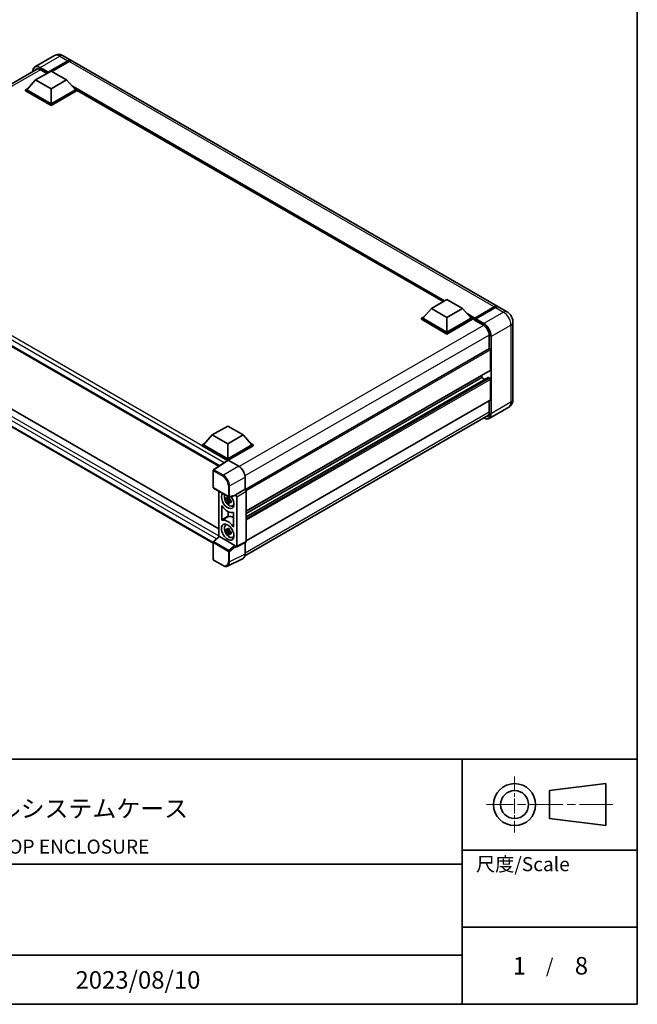
# Model space of a CAD drawing. Units: millimetres. Extents: x 5 to 10241, y 68 to 1332.
# Drawn here: x 913 to 1178, y 68 to 489 of the extents above; entities that cross this region are included whole.
import ezdxf
from ezdxf.enums import TextEntityAlignment as Align

# ---------------------------------------------------------------- set-up
doc = ezdxf.new("R2010")
doc.units = ezdxf.units.MM
doc.linetypes.add('CHAIN', pattern=[0.3543, 0.2362, -0.0295, 0.0591, -0.0295])
for name, color, linetype, lineweight in [('Border (ISO)', 7, 'Continuous', 35), ('Title (ISO)', 7, 'Continuous', 35), ('Visible (ISO)', 7, 'Continuous', 35), ('Visible Narrow (ISO)', 7, 'Continuous', 25)]:
    doc.layers.add(name, color=color, linetype=linetype, lineweight=lineweight)
doc.styles.add('Note Text (TK)', font='MS PGothic.ttf')
doc.styles.add('文字スタイル67', font='arial.ttf')

# ---------------------------------------------------------------- blocks, each defined once
blk = doc.blocks.new('図面枠 tk図枠')
at = {"layer": 'Border (ISO)'}
for p in [(405.5, 289), (14.5, 8)]:
    blk.add_line(p, (405.5, 8), dxfattribs=at)
blk = doc.blocks.new('表題欄 tk表題欄')
at = {"layer": 'Title (ISO)'}
for p, q in [((74.71, 244.05), (255.71, 244.05)), ((230.71, 244.05), (230.71, 209.05)), ((255.71, 244.05), (255.71, 209.05)), ((243.21, 239.55), (251.21, 240.55)), ((251.21, 234.55), (251.21, 240.55)), ((243.21, 239.55), (243.21, 235.55)), ((243.21, 235.55), (251.21, 234.55)), ((230.71, 231.05), (255.71, 231.05)), ((74.71, 229.05), (230.71, 229.05)), ((230.71, 220.05), (255.71, 220.05)), ((149.71, 216.05), (230.71, 216.05)), ((255.71, 209.05), (74.71, 209.05))]:
    blk.add_line(p, q, dxfattribs=at)
at = {"layer": 'Title (ISO)', "color": 4, "linetype": 'CHAIN', "lineweight": 18, "ltscale": 8.88956}
blk.add_line((238.21, 241.55), (238.21, 233.55), dxfattribs=at)
at = {"layer": 'Title (ISO)', "color": 4, "linetype": 'CHAIN', "lineweight": 18, "ltscale": 20.001633}
blk.add_line((252.21, 237.55), (234.21, 237.55), dxfattribs=at)
at = {"layer": 'Title (ISO)'}
for radius in [3, 2]:
    blk.add_circle((238.21, 237.55), radius, dxfattribs=at)
at = {"layer": 'Title (ISO)', "color": 1, "insert": (232.71, 229.05), "char_height": 2, "attachment_point": 4, "line_spacing_factor": 1.5, "style": 'Note Text (TK)'}
blk.add_mtext('\\fＭＳ Ｐゴシック|b0|i0;\\H2.0000;尺度/Scale', dxfattribs=at)
at = {"layer": 'Title (ISO)', "color": 7, "insert": (243.21, 214.55), "char_height": 2, "attachment_point": 5, "line_spacing_factor": 1.5, "style": 'Note Text (TK)'}
blk.add_mtext('\\fＭＳ Ｐゴシック|b0|i0;\\H2.0000;/', dxfattribs=at)
at = {"layer": 'Title (ISO)', "color": 7}
for tag, p, height, style in [('<品名>_001', (157.54, 235.73), 2.5, 'Note Text (TK)'), ('<Title>_001', (157.49, 230.55), 2, '文字スタイル67'), ('<ページ_No.>_001', (237.95, 213.3), 2.5, 'Note Text (TK)'), ('<総ページ数>_001', (246.8, 213.3), 2.5, 'Note Text (TK)'), ('作成日_001', (175.62, 211.28), 2.5, 'Note Text (TK)')]:
    blk.add_attdef(tag, p, '', height=height, dxfattribs=dict(at, style=style))
at = {"layer": 'Title (ISO)', "color": 7, "style": 'Note Text (TK)'}
blk.add_attdef('<尺度>', text='', height=2.5, dxfattribs=at).set_placement((243.21, 223.55), align=Align.MIDDLE_CENTER)

msp = doc.modelspace()

# ---------------------------------------------------------------- linework, layer by layer
at = {"layer": 'Visible (ISO)'}
for p, q in [((928.3545, 473.831), (920.0018, 469.0086)), ((932.1045, 473.7568), (935.5516, 471.7665)), ((816.7004, 407.9154), (921.1345, 468.2105)), ((922.2518, 467.8672), (925.1421, 466.1985)), ((925.5664, 466.5353), (934.0516, 471.4342)), ((925.6989, 466.7955), (934.0516, 471.618)), ((934.582, 471.3118), (927.1839, 467.0405)), ((1117.9852, 366.4385), (936.082, 471.4604)), ((920.2631, 463.3815), (926.8922, 467.2089)), ((925.5664, 466.5353), (925.5664, 466.5659)), ((925.6459, 466.4893), (925.5664, 466.5353)), ((926.8922, 467.2089), (933.5213, 463.3815)), ((915.9674, 459.1562), (917.0597, 459.7868)), ((920.2631, 463.3815), (916.4977, 459.1562)), ((926.8922, 459.5542), (920.2631, 463.3815)), ((933.5213, 463.3815), (926.8922, 459.5542)), ((926.8922, 459.5542), (926.8922, 453.1549)), ((933.5213, 463.3815), (937.2866, 459.1562)), ((936.7247, 459.7868), (937.817, 459.1562)), ((915.9674, 458.7275), (915.9674, 459.1562)), ((926.8922, 452.8487), (915.9674, 459.1562)), ((926.8922, 452.4201), (915.9674, 458.7275)), ((926.8922, 453.1549), (916.4977, 459.1562)), ((937.2866, 459.1562), (926.8922, 453.1549)), ((937.817, 459.1562), (926.8922, 452.8487)), ((937.817, 458.7275), (926.8922, 452.4201)), ((937.817, 458.7275), (937.817, 459.1562)), ((1094.6848, 368.4923), (937.817, 459.06)), ((926.8922, 452.4201), (926.8922, 452.8487)), ((821.7221, 400.2974), (998.7213, 298.1069)), ((824.9362, 371.5716), (998.6256, 271.292)), ((1089.6505, 365.5857), (1096.2796, 369.413)), ((1096.2796, 369.413), (1102.9087, 365.5857)), ((996.2128, 265.1092), (821.7221, 365.8514)), ((1089.6505, 365.5857), (1085.8851, 361.3603)), ((1096.2796, 361.7583), (1089.6505, 365.5857)), ((1102.9087, 365.5857), (1096.2796, 361.7583)), ((1102.9087, 365.5857), (1106.6741, 361.3603)), ((1108.0387, 361.1399), (1116.524, 366.0389)), ((1108.159, 361.4828), (1116.4852, 366.2899)), ((1117.0155, 365.9837), (1108.6628, 361.1613)), ((1121.9627, 364.1421), (1118.5155, 366.1323)), ((1085.3548, 361.3603), (1086.4471, 361.991)), ((1085.3548, 360.9316), (1085.3548, 361.3603)), ((1096.2796, 355.0529), (1085.3548, 361.3603)), ((1096.2796, 354.6242), (1085.3548, 360.9316)), ((1096.2796, 355.359), (1085.8851, 361.3603)), ((1096.2796, 361.7583), (1096.2796, 355.359)), ((1106.6741, 361.3603), (1096.2796, 355.359)), ((1107.2044, 361.3603), (1096.2796, 355.0529)), ((1107.2044, 360.9316), (1096.2796, 354.6242)), ((1106.1121, 361.991), (1107.2044, 361.3603)), ((1107.2044, 360.9316), (1107.2044, 361.3603)), ((1107.9999, 360.8048), (1107.2044, 361.2641)), ((1107.9999, 360.9316), (1107.9999, 361.2072)), ((1107.9999, 360.6255), (1107.9999, 361.0541)), ((1107.9999, 360.6255), (1111.8448, 358.4056)), ((1108.5302, 360.901), (1108.1325, 361.1307)), ((1108.5302, 360.9316), (1108.5302, 360.901)), ((1124.5233, 359.7069), (1124.5233, 326.6388)), ((1096.2796, 354.6242), (1096.2796, 355.0529)), ((1114.3639, 354.0424), (1114.3639, 348.3517)), ((1114.4415, 348.3966), (1010.0262, 288.1123)), ((1114.8942, 339.1924), (1114.8942, 347.9187)), ((1114.8165, 339.0208), (1010.4192, 278.7469)), ((1113.8801, 336.0498), (1010.4192, 276.3166)), ((1111.1819, 335.9775), (1010.4192, 277.8021)), ((1111.1819, 335.9775), (1111.1819, 336.9223)), ((1112.4683, 335.2347), (1111.1819, 335.9775)), ((1114.629, 335.6713), (1113.9926, 336.0387)), ((1114.8942, 326.4857), (1114.8942, 335.212)), ((1114.8165, 326.314), (1010.4192, 266.0402)), ((1114.3639, 326.0527), (1114.3639, 320.9743)), ((1122.7127, 323.354), (1114.36, 318.5316)), ((1009.801, 259.6166), (1114.1026, 319.8351)), ((995.8351, 311.4213), (1002.4642, 315.2487)), ((1002.4642, 315.2487), (1009.0933, 311.4213)), ((991.5394, 307.196), (992.6317, 307.8266)), ((995.8351, 311.4213), (992.0697, 307.196)), ((1002.4642, 307.594), (995.8351, 311.4213)), ((1009.0933, 311.4213), (1002.4642, 307.594)), ((1009.0933, 311.4213), (1012.8587, 307.196)), ((1012.2967, 307.8266), (1013.389, 307.196)), ((991.5394, 306.7673), (991.5394, 307.196)), ((1002.4642, 300.8885), (991.5394, 307.196)), ((1002.3667, 300.5162), (991.5394, 306.7673)), ((1002.4642, 301.1947), (992.0697, 307.196)), ((1002.4642, 307.594), (1002.4642, 301.1947)), ((1012.8587, 307.196), (1002.4642, 301.1947)), ((1013.389, 307.196), (1002.4642, 300.8885)), ((1013.389, 306.7673), (1002.7294, 300.613)), ((1013.389, 306.7673), (1013.389, 307.196)), ((1002.5354, 300.6277), (996.381, 296.5602)), ((1002.3667, 300.5162), (1002.3316, 300.5364)), ((1002.3316, 300.493), (1002.3316, 300.5364)), ((1002.4642, 300.5806), (1002.4642, 300.8885)), ((1002.7292, 300.613), (1007.2388, 298.0094)), ((996.2128, 288.953), (996.2128, 296.2473)), ((1009.8888, 293.4194), (1009.8888, 288.2124)), ((996.4003, 288.6282), (1002.8498, 284.9046)), ((998.6256, 287.3434), (998.6256, 267.8732)), ((1009.8888, 288.2124), (1005.7725, 285.8358)), ((1009.8888, 288.2124), (1009.8892, 288.2122)), ((1010.4192, 287.2942), (1010.4192, 265.8604)), ((1003.2455, 284.034), (1001.8215, 283.7348)), ((1002.5078, 282.5462), (1003.4789, 283.6298)), ((1003.1918, 284.6112), (1002.8133, 284.3927)), ((1002.8133, 283.515), (1003.4179, 283.8641)), ((1005.6601, 285.5049), (1003.1291, 284.8658)), ((1003.2455, 284.4188), (1003.2455, 284.582)), ((1003.2455, 284.034), (1003.2455, 284.1162)), ((1003.3498, 283.9738), (1003.2455, 284.034)), ((1003.4789, 283.6298), (1003.4789, 283.7502)), ((1003.4789, 283.6298), (1003.5501, 283.5887)), ((1003.9519, 283.2946), (1003.5734, 283.0761)), ((1003.8121, 283.4374), (1003.9535, 283.3558)), ((1005.7725, 285.8358), (1005.7728, 285.8356)), ((1005.7725, 285.6972), (1005.7725, 285.8358)), ((1006.3028, 284.9176), (1006.3028, 263.8046)), ((999.9515, 275.1013), (999.9515, 280.9549)), ((1002.6494, 278.6187), (1002.6494, 276.7092)), ((1004.5584, 281.064), (1005.0789, 281.2943)), ((1004.977, 278.0534), (1004.977, 272.1998)), ((1001.5632, 272.7796), (1002.0229, 273.1152)), ((1003.2455, 270.5618), (1001.8215, 270.2626)), ((1002.5078, 269.074), (1003.4789, 270.1576)), ((1003.1918, 271.139), (1002.8133, 270.9205)), ((1002.8133, 270.0428), (1003.4179, 270.3919)), ((1003.2455, 270.9466), (1003.2455, 271.1098)), ((1003.2455, 270.5618), (1003.2455, 270.644)), ((1003.3498, 270.5016), (1003.2455, 270.5618)), ((1003.4789, 270.1576), (1003.4789, 270.278)), ((1003.4789, 270.1576), (1003.5501, 270.1165)), ((1003.9519, 269.8224), (1003.5734, 269.6039)), ((1003.8121, 269.9652), (1003.9535, 269.8836)), ((996.3331, 265.751), (998.6825, 267.9258)), ((1005.5094, 264.1027), (998.8887, 267.9252)), ((1004.5584, 267.5918), (1005.0789, 267.8221)), ((996.2128, 258.1815), (996.2128, 265.4758)), ((1005.7725, 263.4988), (1005.7725, 263.6375)), ((1005.7728, 263.4986), (1005.7725, 263.4988)), ((1010.2507, 265.5101), (1006.1343, 263.4543)), ((1009.8888, 265.3294), (1009.8888, 260.3476)), ((1000.4648, 255.5101), (996.4003, 257.8567)), ((1009.0464, 258.5959), (1002.4466, 255.2998))]:
    msp.add_line(p, q, dxfattribs=at)
for centre, start, end in [((996.5878, 296.2473), 123.461292, 180), ((996.5878, 288.953), 180, 240), ((1003.0373, 285.2294), 240, 284.173003), ((996.5878, 265.4758), 132.789481, 180), ((996.5878, 258.1815), 180, 240)]:
    msp.add_arc(centre, 0.375, start, end, dxfattribs=at)
for centre, major_axis, ratio, start_param, end_param in [((922.2518, 464.9584), (-1.7813, 3.0852), 0.57735027, 5.49778714, 6.60906789), ((934.0516, 469.1685), (1.5, 2.5981), 0.57735027, 6.10547471, 7.06858347), ((934.0516, 469.1685), (1.3875, 2.4032), 0.57735027, 0.02962637, 0.78539816), ((934.582, 468.8623), (1.5, 2.5981), 0.57735027, 0, 0.78539816), ((925.6989, 466.6424), (0.0938, 0.1624), 0.57735027, 0.78539816, 2.35619449), ((1116.4852, 363.8404), (1.5, 2.5981), 0.57735027, 6.10547471, 7.06858347), ((1117.0155, 363.5342), (1.5, 2.5981), 0.57735027, 0, 0.78539816), ((1108.159, 361.2991), (0.1125, 0.1949), 0.57735027, 0.78539816, 2.35619449), ((1108.1325, 360.9776), (-0.0938, 0.1624), 0.57735027, 5.49778714, 7.06858347), ((1108.6628, 361.0082), (-0.0937, -0.1624), 0.57735027, 3.92699082, 5.49778714), ((1111.8448, 355.4968), (1.7813, -3.0852), 0.57735027, 0.78539816, 2.35619449), ((1114.629, 348.0718), (-0.1875, 0.3248), 0.57735027, 3.92699081, 6.28318531), ((1114.629, 339.3455), (0.1875, -0.3248), 0.57735027, 0, 0.78539816), ((1113.9926, 335.855), (-0.1125, 0.1949), 0.57735027, 5.49778714, 6.28318531), ((1114.629, 335.3651), (-0.1875, 0.3248), 0.57735027, 3.92699082, 5.49778714), ((1114.629, 326.6388), (0.1875, -0.3248), 0.57735027, 0, 0.78539816), ((1111.8448, 322.4287), (1.7813, -3.0852), 0.57735027, 5.95730225, 7.06858347), ((1002.3316, 299.6178), (0.5625, 0.9743), 0.57735027, 0.78539816, 1.17435512), ((1002.7295, 300.3065), (-0.1877, 0.3252), 0.5766475, 5.49839614, 6.31804945), ((1007.2356, 294.9476), (-1.875, 3.2476), 0.5780539, 3.9275998, 5.49717816), ((1009.8885, 287.5999), (-0.375, 0.6495), 0.5780539, 3.9275998, 5.49717816), ((1002.4642, 283.3134), (1.875, -3.2476), 0.57735027, 3.29297256, 8.06771221), ((1003.1536, 283.7115), (-1.5005, 2.5989), 0.57735027, 0.35706869, 3.53279276), ((1002.8309, 283.5251), (-0.5871, 1.0168), 0.57735027, 5.97330265, 6.59306797), ((1002.8309, 283.5251), (-0.5871, 1.0168), 0.57735027, 1.26091366, 1.88067899), ((1002.8309, 283.5251), (0.5871, -1.0168), 0.57735027, 1.26091366, 1.88067899), ((1002.8309, 283.5251), (0.5871, -1.0168), 0.57735027, 5.97330265, 6.59306797), ((1005.5071, 285.8531), (-0.1826, 0.3366), 0.5718249, 2.9967698, 3.95327169), ((1005.7721, 285.2233), (0.375, -0.6495), 0.5780539, 0.78600715, 2.3555855), ((1002.4642, 283.3134), (2.8125, -4.8714), 0.57735027, 4.86750938, 6.1280649), ((1004.0552, 284.232), (1.875, -3.2476), 0.57735027, 5.62163033, 5.84503628), ((1002.4642, 269.8412), (-2.8125, 4.8714), 0.57735027, 4.86750938, 6.1280649), ((1005.1159, 271.3722), (-2.8452, 4.9281), 0.57735027, 5.53231308, 6.10618845), ((1003.1536, 270.2393), (-1.5005, 2.5989), 0.57735027, 5.8919852, 9.81597807), ((1004.0552, 270.7598), (1.875, -3.2476), 0.57735027, 3.57974168, 3.80314763), ((1002.8309, 270.0529), (-0.5871, 1.0168), 0.57735027, 5.97330265, 6.59306797), ((1002.8309, 270.0529), (-0.5871, 1.0168), 0.57735027, 1.26091366, 1.88067899), ((1002.8309, 270.0529), (0.5871, -1.0168), 0.57735027, 1.26091366, 1.88067899), ((998.891, 267.6078), (0.1826, -0.3366), 0.5718249, 2.39113692, 3.28641551), ((1002.8309, 270.0529), (0.5871, -1.0168), 0.57735027, 5.97330265, 6.59306797), ((1004.0552, 270.7598), (1.875, -3.2476), 0.57735027, 5.62163033, 5.84503628), ((1009.8885, 266.1676), (0.3755, -0.6503), 0.5766475, 6.24832119, 7.06797449), ((1005.5071, 263.7879), (0.1807, -0.3339), 0.58179756, 0.82141755, 2.38355232), ((1005.7721, 264.1117), (0.3755, -0.6503), 0.5766475, 5.49839614, 7.06797449), ((1007.2356, 261.8832), (1.8773, -3.2516), 0.5766475, 6.24832119, 7.06797449)]:
    msp.add_ellipse(centre, major_axis=major_axis, ratio=ratio, start_param=start_param, end_param=end_param, dxfattribs=at)
msp.add_ellipse((1002.4642, 269.8412), major_axis=(-1.875, 3.2476), ratio=0.57735027, dxfattribs=at)
for points, knots in [([(932.1045, 473.7568), (931.9311, 473.8568), (931.7439, 473.9494), (931.3349, 474.1108), (931.1128, 474.1796), (930.6295, 474.2773), (930.3679, 474.3061), (929.8121, 474.3), (929.5177, 474.2645), (928.926, 474.1097), (928.6294, 473.9898), (928.3545, 473.831)], [3.141592654, 3.141592654, 3.141592654, 3.141592654, 3.298672286, 3.298672286, 3.455751919, 3.455751919, 3.612831552, 3.612831552, 3.769911184, 3.769911184, 3.926990817, 3.926990817, 3.926990817, 3.926990817]), ([(919.0165, 466.9876), (919.0207, 467.1395), (919.0333, 467.2869), (919.0809, 467.6065), (919.1207, 467.7754), (919.2271, 468.092), (919.2937, 468.2396), (919.4532, 468.509), (919.5462, 468.6308), (919.7566, 468.8438), (919.8742, 468.9349), (920.0018, 469.0086)], [1.60238622, 1.60238622, 1.60238622, 1.60238622, 1.727875959, 1.727875959, 1.884955592, 1.884955592, 2.042035225, 2.042035225, 2.199114858, 2.199114858, 2.35619449, 2.35619449, 2.35619449, 2.35619449]), ([(1116.524, 366.0389), (1116.6272, 366.0985), (1116.7312, 366.1492), (1116.9392, 366.2312), (1117.0431, 366.2625), (1117.2489, 366.3042), (1117.3508, 366.3144), (1117.5501, 366.3122), (1117.6475, 366.2997), (1117.7568, 366.2711), (1117.7728, 366.2665), (1117.7887, 366.2616)], [1.570796327, 1.570796327, 1.570796327, 1.570796327, 1.727875959, 1.727875959, 1.884955592, 1.884955592, 2.042035225, 2.042035225, 2.199114858, 2.199114858, 2.226350272, 2.226350272, 2.226350272, 2.226350272]), ([(1124.5233, 359.7069), (1124.5233, 360.1072), (1124.471, 360.475), (1124.3034, 361.1673), (1124.1872, 361.492), (1123.9021, 362.1098), (1123.733, 362.4026), (1123.3406, 362.9584), (1123.1175, 363.2214), (1122.6017, 363.7127), (1122.3094, 363.9419), (1121.9627, 364.1421)], [4.71238898, 4.71238898, 4.71238898, 4.71238898, 5.02654825, 5.02654825, 5.34070751, 5.34070751, 5.65486678, 5.65486678, 5.96902604, 5.96902604, 6.28318531, 6.28318531, 6.28318531, 6.28318531]), ([(1122.7127, 323.354), (1122.9875, 323.5127), (1123.2397, 323.7096), (1123.6696, 324.1447), (1123.8475, 324.3819), (1124.1307, 324.8602), (1124.2367, 325.1012), (1124.3937, 325.5686), (1124.4451, 325.7953), (1124.5099, 326.2302), (1124.5233, 326.4386), (1124.5233, 326.6388)], [3.926990817, 3.926990817, 3.926990817, 3.926990817, 4.08407045, 4.08407045, 4.241150082, 4.241150082, 4.398229715, 4.398229715, 4.555309348, 4.555309348, 4.71238898, 4.71238898, 4.71238898, 4.71238898]), ([(1114.36, 318.5316), (1114.2323, 318.4579), (1114.0947, 318.4017), (1113.8049, 318.3259), (1113.653, 318.3063), (1113.3399, 318.3029), (1113.1788, 318.319), (1112.8515, 318.3852), (1112.6852, 318.4352), (1112.3847, 318.5537), (1112.2507, 318.6165), (1112.1171, 318.6888)], [2.35619449, 2.35619449, 2.35619449, 2.35619449, 2.513274123, 2.513274123, 2.670353756, 2.670353756, 2.827433388, 2.827433388, 2.984513021, 2.984513021, 3.110002937, 3.110002937, 3.110002937, 3.110002937]), ([(1001.8215, 283.7348), (1001.8093, 283.8834), (1001.8036, 284.0313), (1001.8036, 284.3085), (1001.8093, 284.4588), (1001.8215, 284.6125)], [4.331071921, 4.331071921, 4.331071921, 4.331071921, 4.398975087, 4.398975087, 4.466878254, 4.466878254, 4.466878254, 4.466878254]), ([(1001.8215, 284.6125), (1001.888, 284.5556), (1001.9556, 284.4995), (1002.047, 284.4262), (1002.0698, 284.4081), (1002.0928, 284.3901)], [4.4863158772, 4.4863158772, 4.4863158772, 4.4863158772, 4.5307133937, 4.5307133937, 4.5453911286, 4.5453911286, 4.5453911286, 4.5453911286]), ([(1002.0928, 283.5124), (1002.0698, 283.5304), (1002.047, 283.5485), (1001.9556, 283.6218), (1001.888, 283.6779), (1001.8215, 283.7348)], [4.8174915459, 4.8174915459, 4.8174915459, 4.8174915459, 4.8321692807, 4.8321692807, 4.8765667973, 4.8765667973, 4.8765667973, 4.8765667973]), ([(1002.4508, 284.5968), (1002.4549, 284.6304), (1002.4592, 284.6642), (1002.4769, 284.8005), (1002.4917, 284.9041), (1002.5078, 285.0087)], [4.8174915459, 4.8174915459, 4.8174915459, 4.8174915459, 4.8321692807, 4.8321692807, 4.8765667973, 4.8765667973, 4.8765667973, 4.8765667973]), ([(1002.5078, 282.5462), (1002.4917, 282.6322), (1002.4769, 282.7188), (1002.4592, 282.8346), (1002.4549, 282.8634), (1002.4508, 282.8923)], [4.4863158772, 4.4863158772, 4.4863158772, 4.4863158772, 4.5307133937, 4.5307133937, 4.5453911286, 4.5453911286, 4.5453911286, 4.5453911286]), ([(1002.5078, 285.0087), (1002.6303, 284.9328), (1002.7556, 284.8581), (1002.9957, 284.7195), (1003.1287, 284.6451), (1003.2679, 284.5699)], [4.331071921, 4.331071921, 4.331071921, 4.331071921, 4.398975087, 4.398975087, 4.466878254, 4.466878254, 4.466878254, 4.466878254]), ([(1003.2679, 282.1073), (1003.1287, 282.1736), (1002.9957, 282.2438), (1002.7556, 282.3824), (1002.6303, 282.4613), (1002.5078, 282.5462)], [4.331071921, 4.331071921, 4.331071921, 4.331071921, 4.398975087, 4.398975087, 4.466878254, 4.466878254, 4.466878254, 4.466878254]), ([(1003.2679, 284.5699), (1003.2518, 284.4653), (1003.2371, 284.3617), (1003.2193, 284.2253), (1003.215, 284.1916), (1003.2109, 284.158)], [4.4863158772, 4.4863158772, 4.4863158772, 4.4863158772, 4.5307133937, 4.5307133937, 4.5453911286, 4.5453911286, 4.5453911286, 4.5453911286]), ([(1003.2109, 282.4534), (1003.215, 282.4245), (1003.2193, 282.3957), (1003.2371, 282.2799), (1003.2518, 282.1933), (1003.2679, 282.1073)], [4.8174915459, 4.8174915459, 4.8174915459, 4.8174915459, 4.8321692807, 4.8321692807, 4.8765667973, 4.8765667973, 4.8765667973, 4.8765667973]), ([(1003.569, 283.5378), (1003.6001, 283.5246), (1003.6315, 283.5114), (1003.7584, 283.4586), (1003.8556, 283.4196), (1003.9542, 283.3812)], [4.8174915459, 4.8174915459, 4.8174915459, 4.8174915459, 4.8321692807, 4.8321692807, 4.8765667973, 4.8765667973, 4.8765667973, 4.8765667973]), ([(1003.9542, 282.5035), (1003.8556, 282.5419), (1003.7584, 282.5809), (1003.6315, 282.6337), (1003.6001, 282.6469), (1003.569, 282.6601)], [4.4863158772, 4.4863158772, 4.4863158772, 4.4863158772, 4.5307133937, 4.5307133937, 4.5453911286, 4.5453911286, 4.5453911286, 4.5453911286]), ([(1003.9542, 283.3812), (1003.9497, 283.2231), (1003.9477, 283.0707), (1003.9477, 282.7934), (1003.9497, 282.6476), (1003.9542, 282.5035)], [4.331071921, 4.331071921, 4.331071921, 4.331071921, 4.398975087, 4.398975087, 4.466878254, 4.466878254, 4.466878254, 4.466878254]), ([(1000.12, 280.9565), (1000.1088, 280.9724), (1000.0962, 280.9865), (1000.0694, 281.0096), (1000.0554, 281.0184), (1000.0281, 281.0294), (1000.015, 281.0316), (999.9913, 281.0289), (999.9809, 281.0241), (999.9658, 281.0096), (999.9605, 281.0009), (999.9533, 280.9801), (999.9515, 280.9681), (999.9515, 280.9549)], [0, 0, 0, 0, 0.0078199922, 0.0078199922, 0.0156337436, 0.0156337436, 0.0234424956, 0.0234424956, 0.031250375, 0.031250375, 0.0376977954, 0.0376977954, 0.0441465642, 0.0441465642, 0.0441465642, 0.0441465642]), ([(1004.977, 278.0534), (1004.977, 278.0694), (1004.9743, 278.0867), (1004.9638, 278.1223), (1004.9561, 278.1402), (1004.9367, 278.1741), (1004.9252, 278.1898), (1004.8998, 278.2169), (1004.8861, 278.2281), (1004.8609, 278.243), (1004.8496, 278.2476), (1004.8279, 278.2522), (1004.8176, 278.2521), (1004.8084, 278.2497)], [0, 0, 0, 0, 0.0078199624, 0.0078199624, 0.0156336702, 0.0156336702, 0.023442371, 0.023442371, 0.0312501992, 0.0312501992, 0.0376977324, 0.0376977324, 0.0441465637, 0.0441465637, 0.0441465637, 0.0441465637]), ([(999.9515, 275.1013), (999.9515, 275.0853), (999.9542, 275.0679), (999.9647, 275.0323), (999.9723, 275.0145), (999.9917, 274.9806), (1000.0033, 274.9649), (1000.0287, 274.9377), (1000.0423, 274.9265), (1000.0675, 274.9116), (1000.0789, 274.907), (1000.1006, 274.9025), (1000.1108, 274.9026), (1000.12, 274.905)], [0, 0, 0, 0, 0.0078199624, 0.0078199624, 0.0156336701, 0.0156336701, 0.023442371, 0.023442371, 0.0312501991, 0.0312501991, 0.0376977323, 0.0376977323, 0.0441465637, 0.0441465637, 0.0441465637, 0.0441465637]), ([(1002.6494, 276.7092), (1002.6494, 276.6932), (1002.6521, 276.6759), (1002.6626, 276.6403), (1002.6703, 276.6224), (1002.6897, 276.5885), (1002.7012, 276.5728), (1002.7266, 276.5457), (1002.7402, 276.5345), (1002.7651, 276.5198), (1002.776, 276.5153), (1002.7971, 276.5106), (1002.807, 276.5104), (1002.8161, 276.5125)], [0, 0, 0, 0, 0.0078195138, 0.0078195138, 0.0156330182, 0.0156330182, 0.0234418051, 0.0234418051, 0.0312498868, 0.0312498868, 0.0374773106, 0.0374773106, 0.0437059044, 0.0437059044, 0.0437059044, 0.0437059044]), ([(1001.8215, 270.2626), (1001.8093, 270.4112), (1001.8036, 270.5591), (1001.8036, 270.8363), (1001.8093, 270.9866), (1001.8215, 271.1403)], [4.331071921, 4.331071921, 4.331071921, 4.331071921, 4.398975087, 4.398975087, 4.466878254, 4.466878254, 4.466878254, 4.466878254]), ([(1001.8215, 271.1403), (1001.888, 271.0834), (1001.9556, 271.0273), (1002.047, 270.954), (1002.0698, 270.9359), (1002.0928, 270.9179)], [4.4863158772, 4.4863158772, 4.4863158772, 4.4863158772, 4.5307133937, 4.5307133937, 4.5453911286, 4.5453911286, 4.5453911286, 4.5453911286]), ([(1002.0928, 270.0402), (1002.0698, 270.0582), (1002.047, 270.0763), (1001.9556, 270.1496), (1001.888, 270.2057), (1001.8215, 270.2626)], [4.8174915459, 4.8174915459, 4.8174915459, 4.8174915459, 4.8321692807, 4.8321692807, 4.8765667973, 4.8765667973, 4.8765667973, 4.8765667973]), ([(1002.4508, 271.1247), (1002.4549, 271.1583), (1002.4592, 271.192), (1002.4769, 271.3283), (1002.4917, 271.432), (1002.5078, 271.5365)], [4.8174915459, 4.8174915459, 4.8174915459, 4.8174915459, 4.8321692807, 4.8321692807, 4.8765667973, 4.8765667973, 4.8765667973, 4.8765667973]), ([(1002.5078, 271.5365), (1002.6303, 271.4606), (1002.7556, 271.3859), (1002.9957, 271.2473), (1003.1287, 271.1729), (1003.2679, 271.0977)], [4.331071921, 4.331071921, 4.331071921, 4.331071921, 4.398975087, 4.398975087, 4.466878254, 4.466878254, 4.466878254, 4.466878254]), ([(1003.2679, 271.0977), (1003.2518, 270.9931), (1003.2371, 270.8895), (1003.2193, 270.7531), (1003.215, 270.7194), (1003.2109, 270.6858)], [4.4863158772, 4.4863158772, 4.4863158772, 4.4863158772, 4.5307133937, 4.5307133937, 4.5453911286, 4.5453911286, 4.5453911286, 4.5453911286]), ([(1003.569, 270.0656), (1003.6001, 270.0524), (1003.6315, 270.0392), (1003.7584, 269.9865), (1003.8556, 269.9474), (1003.9542, 269.9091)], [4.8174915459, 4.8174915459, 4.8174915459, 4.8174915459, 4.8321692807, 4.8321692807, 4.8765667973, 4.8765667973, 4.8765667973, 4.8765667973]), ([(1003.9542, 269.9091), (1003.9497, 269.7509), (1003.9477, 269.5985), (1003.9477, 269.3213), (1003.9497, 269.1754), (1003.9542, 269.0313)], [4.331071921, 4.331071921, 4.331071921, 4.331071921, 4.398975087, 4.398975087, 4.466878254, 4.466878254, 4.466878254, 4.466878254]), ([(1004.8084, 272.1982), (1004.8196, 272.1823), (1004.8322, 272.1682), (1004.8591, 272.1451), (1004.873, 272.1363), (1004.9003, 272.1253), (1004.9134, 272.1231), (1004.9371, 272.1258), (1004.9475, 272.1306), (1004.9626, 272.1451), (1004.9679, 272.1538), (1004.9751, 272.1746), (1004.977, 272.1866), (1004.977, 272.1998)], [0, 0, 0, 0, 0.0078199922, 0.0078199922, 0.0156337436, 0.0156337436, 0.0234424956, 0.0234424956, 0.031250375, 0.031250375, 0.0376977954, 0.0376977954, 0.0441465642, 0.0441465642, 0.0441465642, 0.0441465642]), ([(1002.5078, 269.074), (1002.4917, 269.16), (1002.4769, 269.2466), (1002.4592, 269.3624), (1002.4549, 269.3912), (1002.4508, 269.4201)], [4.4863158772, 4.4863158772, 4.4863158772, 4.4863158772, 4.5307133937, 4.5307133937, 4.5453911286, 4.5453911286, 4.5453911286, 4.5453911286]), ([(1003.2679, 268.6351), (1003.1287, 268.7014), (1002.9957, 268.7716), (1002.7556, 268.9102), (1002.6303, 268.9891), (1002.5078, 269.074)], [4.331071921, 4.331071921, 4.331071921, 4.331071921, 4.398975087, 4.398975087, 4.466878254, 4.466878254, 4.466878254, 4.466878254]), ([(1003.2109, 268.9812), (1003.215, 268.9523), (1003.2193, 268.9235), (1003.2371, 268.8077), (1003.2518, 268.7211), (1003.2679, 268.6351)], [4.8174915459, 4.8174915459, 4.8174915459, 4.8174915459, 4.8321692807, 4.8321692807, 4.8765667973, 4.8765667973, 4.8765667973, 4.8765667973]), ([(1003.9542, 269.0313), (1003.8556, 269.0697), (1003.7584, 269.1087), (1003.6315, 269.1615), (1003.6001, 269.1747), (1003.569, 269.1879)], [4.4863158772, 4.4863158772, 4.4863158772, 4.4863158772, 4.5307133937, 4.5307133937, 4.5453911286, 4.5453911286, 4.5453911286, 4.5453911286]), ([(1002.4466, 255.2998), (1002.3304, 255.2417), (1002.2064, 255.1988), (1001.9499, 255.1442), (1001.8175, 255.1323), (1001.5492, 255.1375), (1001.4133, 255.1545), (1001.141, 255.2144), (1001.0046, 255.2573), (1000.7332, 255.3666), (1000.5982, 255.433), (1000.4648, 255.5101)], [0.034864128, 0.034864128, 0.034864128, 0.034864128, 0.184849138, 0.184849138, 0.334834147, 0.334834147, 0.484819157, 0.484819157, 0.634804166, 0.634804166, 0.784789176, 0.784789176, 0.784789176, 0.784789176])]:
    msp.add_open_spline(points, degree=3, knots=knots, dxfattribs=at)
for points, weights in [([(1002.8133, 284.3927), (1002.5494, 284.4028), (1002.0928, 284.3901)], [1.35956394726, 1.22656475141, 1.03074466748]), ([(1002.0928, 283.5124), (1002.5494, 283.5251), (1002.8133, 283.515)], [1.03074466748, 1.22656475141, 1.35956394726]), ([(1002.4508, 284.5968), (1002.6901, 284.484), (1002.8133, 284.3927)], [1.03074466748, 1.22656475141, 1.35956394726]), ([(1002.8133, 283.515), (1002.6901, 283.2814), (1002.4508, 282.8923)], [1.35956394726, 1.22656475141, 1.03074466748]), ([(1003.2109, 282.4534), (1003.4502, 282.8425), (1003.5734, 283.0761)], [1.03074466748, 1.22656475141, 1.35956394726]), ([(1003.5734, 283.0761), (1003.5909, 282.9237), (1003.569, 282.6601)], [1.35956394726, 1.22656475141, 1.03074466748]), ([(1002.8133, 270.9205), (1002.5494, 270.9306), (1002.0928, 270.9179)], [1.35956394726, 1.22656475141, 1.03074466748]), ([(1002.0928, 270.0402), (1002.5494, 270.0529), (1002.8133, 270.0428)], [1.03074466748, 1.22656475141, 1.35956394726]), ([(1002.4508, 271.1247), (1002.6901, 271.0118), (1002.8133, 270.9205)], [1.03074466748, 1.22656475141, 1.35956394726]), ([(1002.8133, 270.0428), (1002.6901, 269.8092), (1002.4508, 269.4201)], [1.35956394726, 1.22656475141, 1.03074466748]), ([(1003.2109, 268.9812), (1003.4502, 269.3703), (1003.5734, 269.6039)], [1.03074466748, 1.22656475141, 1.35956394726]), ([(1003.5734, 269.6039), (1003.5909, 269.4515), (1003.569, 269.1879)], [1.35956394726, 1.22656475141, 1.03074466748])]:
    msp.add_rational_spline(points, weights, degree=2, dxfattribs=at)
at = {"layer": 'Visible Narrow (ISO)'}
for p, q in [((922.2518, 468.7857), (930.6045, 473.6082)), ((930.6045, 473.6082), (934.0516, 471.618)), ((922.1192, 468.5561), (925.5664, 466.5659)), ((925.6989, 466.7955), (922.2518, 468.7857)), ((934.4229, 471.2199), (934.0516, 471.4342)), ((1116.4852, 366.2899), (934.582, 471.3118)), ((922.3844, 467.7906), (817.7768, 407.3954)), ((1095.3515, 368.8772), (935.4883, 461.1743)), ((1095.0333, 368.6935), (936.1627, 460.4175)), ((1094.7947, 368.5557), (936.6685, 459.8499)), ((1000.8831, 299.5356), (821.4891, 403.1088)), ((821.4891, 400.8124), (999.0285, 298.3099)), ((1002.3316, 300.5364), (822.2846, 404.4866)), ((997.6408, 266.9616), (821.4891, 368.6628)), ((822.2846, 370.0407), (998.6256, 268.2301)), ((821.4891, 366.3664), (996.2131, 265.4895)), ((1108.159, 361.4828), (1104.8757, 363.3784)), ((1107.9999, 361.2072), (1105.5501, 362.6216)), ((1108.1325, 361.1307), (1116.6178, 366.0296)), ((1120.4627, 363.9935), (1112.11, 359.1711)), ((1116.6178, 366.0296), (1116.8564, 365.8919)), ((1117.0155, 365.9837), (1120.4627, 363.9935)), ((1111.9741, 358.3271), (1007.3667, 297.932)), ((1107.9999, 360.9316), (1106.0559, 362.054)), ((1108.5302, 360.9316), (1111.9774, 358.9414)), ((1112.11, 359.1711), (1108.6628, 361.1613)), ((1115.2919, 353.6597), (1123.6446, 358.4821)), ((1123.6446, 358.4821), (1123.6446, 325.414)), ((1114.3605, 354.1936), (1009.8629, 293.8619)), ((1115.0268, 353.6597), (1115.0268, 320.5916)), ((1115.2919, 320.5916), (1115.2919, 353.6597)), ((1114.8942, 347.9187), (1010.3723, 287.573)), ((1114.8942, 339.1924), (1010.4192, 278.8737)), ((1113.9926, 336.0387), (1010.4192, 276.2405)), ((1114.629, 335.6713), (1010.4192, 275.5057)), ((1114.8942, 335.212), (1010.4192, 274.8933)), ((1114.8942, 326.4857), (1010.4192, 266.167)), ((1123.6446, 325.414), (1115.2919, 320.5916)), ((1114.3639, 321.1274), (1009.8888, 260.8087)), ((996.5786, 296.548), (1002.7292, 300.613)), ((996.3226, 296.0942), (1000.3871, 293.7476)), ((996.3226, 288.7999), (996.3226, 296.0942)), ((1000.643, 294.2014), (996.5786, 296.548)), ((1007.2388, 298.0094), (1000.643, 294.2014)), ((1003.2931, 289.6114), (1009.8888, 293.4194)), ((1002.7721, 285.0763), (996.3226, 288.7999)), ((1002.7721, 289.6166), (1002.7721, 285.0763)), ((1003.2931, 285.071), (1003.2931, 289.6114)), ((1009.8892, 288.2122), (1005.7728, 285.8356)), ((1006.3028, 284.9176), (1010.4192, 287.2942)), ((1005.7725, 285.6972), (1003.2931, 285.071)), ((996.522, 265.7344), (998.8887, 267.9252)), ((1002.9715, 262.0108), (996.522, 265.7344)), ((1010.4192, 265.8604), (1006.3028, 263.8046)), ((996.3226, 258.0284), (996.3226, 265.3227)), ((996.3226, 265.3227), (1002.7721, 261.5991)), ((1002.7721, 261.5991), (1002.7721, 257.0588)), ((1005.5094, 264.1027), (1002.9715, 262.0108)), ((1003.2931, 261.5938), (1005.7725, 263.6375)), ((1003.2931, 257.0535), (1003.2931, 261.5938)), ((1000.3871, 255.6818), (996.3226, 258.0284)), ((1009.8888, 260.3476), (1003.2931, 257.0535))]:
    msp.add_line(p, q, dxfattribs=at)
for centre, major_axis, ratio, start_param, end_param in [((930.6045, 469.9339), (-2.25, 3.8971), 0.57735027, 5.49778714, 6.28318531), ((930.6045, 471.1587), (1.5, 2.5981), 0.57735027, 0, 0.78539816), ((922.1192, 465.035), (-2.1563, 3.7347), 0.57735027, 5.49778714, 7.00309538), ((922.2518, 465.1115), (-2.25, 3.8971), 0.57735027, 5.49778714, 6.28318531), ((922.2518, 468.6326), (0.0938, 0.1624), 0.57735027, 0.78539816, 2.35619449), ((1116.6178, 365.8765), (-0.0938, 0.1624), 0.57735027, 5.49778714, 6.28318531), ((1116.6178, 363.7639), (1.3875, 2.4032), 0.57735027, 0.15155638, 0.78539816), ((1120.4627, 361.544), (1.5, 2.5981), 0.57735027, 0, 0.78539816), ((1120.4627, 360.3193), (2.25, -3.8971), 0.57735027, 0.78539816, 2.35619449), ((1112.11, 359.018), (0.0938, 0.1624), 0.57735027, 0.78539816, 2.35619449), ((1111.9774, 355.4203), (2.1563, -3.7347), 0.57735027, 0.78539816, 2.35619449), ((1112.11, 355.4968), (-2.25, 3.8971), 0.57735027, 3.92699082, 5.49778714), ((1121.5233, 359.7069), (3, 0), 0.57735027, 5.49778714, 6.28318531), ((1115.1594, 353.7363), (0.1875, 0), 0.57735027, 3.92699082, 5.49778714), ((1120.4627, 327.2512), (2.25, -3.8971), 0.57735027, 0, 0.78539816), ((1121.5233, 326.6388), (3, 0), 0.57735027, 5.49778714, 6.28318531), ((1111.9774, 322.3522), (2.1563, -3.7347), 0.57735027, 5.56327504, 7.06858347), ((1112.11, 322.4287), (2.25, -3.8971), 0.57735027, 0, 0.78539816), ((1115.1594, 320.6682), (0.1875, 0), 0.57735027, 3.92699082, 5.49778714), ((996.5878, 296.2473), (-0.375, 0), 0.57735027, 0, 0.78539816), ((996.5878, 296.2473), (-0.1875, -0.3248), 0.57735027, 3.9618974, 5.49778714), ((996.5878, 296.2473), (-0.2068, 0.3128), 0.5766475, 5.463532, 6.28318531), ((1000.6523, 293.9007), (0.1875, 0.3248), 0.57735027, 0.82030475, 2.35619449), ((1000.3842, 290.9919), (1.6875, -2.9228), 0.5780539, 0.78600715, 2.3555855), ((1000.6494, 291.145), (-1.875, 3.2476), 0.57388586, 3.9275998, 5.49717816), ((996.5878, 288.953), (-0.375, 0), 0.57735027, 0, 0.78539816), ((996.5878, 288.953), (-0.1875, -0.3248), 0.57735027, 5.49778714, 6.28318531), ((1003.0373, 289.7697), (0.375, 0), 0.57735027, 3.92699082, 5.46288056), ((1003.0373, 285.2294), (0.375, 0), 0.57735027, 3.92699082, 5.46288056), ((1003.0373, 285.2294), (-0.1875, -0.3248), 0.57735027, 5.49778714, 6.28318531), ((1003.0373, 285.2294), (0.0918, -0.3636), 0.68265399, 0, 0.95650189), ((996.5878, 265.4758), (-0.1875, -0.3248), 0.57735027, 4.17779463, 5.49778714), ((996.5878, 265.4758), (-0.2547, 0.2752), 0.43528024, 5.38790672, 6.28318531), ((996.5878, 265.4758), (-0.375, 0), 0.57735027, 0, 0.78539816), ((1003.0373, 261.7522), (0.1875, 0.3248), 0.57735027, 1.03620198, 2.35619449), ((1003.0373, 261.7522), (-0.375, 0), 0.57735027, 0.78539816, 2.32128791), ((1003.0373, 261.7522), (-0.2385, 0.2894), 0.39624112, 3.84968252, 5.41181729), ((996.5878, 258.1815), (-0.375, 0), 0.57735027, 0, 0.78539816), ((996.5878, 258.1815), (-0.1875, -0.3248), 0.57735027, 5.49778714, 6.28318531), ((1000.3842, 258.4408), (1.6896, -2.9264), 0.5766475, 5.49839614, 7.06797449), ((1000.6523, 255.8348), (-0.1875, -0.3248), 0.57735027, 5.49778714, 6.28318531), ((1000.6494, 258.5939), (1.8572, -3.2621), 0.57677384, 6.25179868, 7.07145199), ((1003.0373, 257.2118), (0.375, 0), 0.57735027, 3.92699082, 5.46288056)]:
    msp.add_ellipse(centre, major_axis=major_axis, ratio=ratio, start_param=start_param, end_param=end_param, dxfattribs=at)
for points in [[(999.9515, 280.9549), (999.9887, 280.9742), (1000.0259, 280.9935), (1000.0631, 281.0128)], [(1004.977, 272.3055), (1004.9208, 272.2697), (1004.8646, 272.2339), (1004.8084, 272.1982)]]:
    msp.add_open_spline(points, degree=3, dxfattribs=at)
for points, knots in [([(1002.6494, 276.7092), (1002.4409, 276.585), (1002.2323, 276.4608), (1001.7786, 276.1905), (1001.5334, 276.0444), (1001.2882, 275.8983), (1001.047, 275.7546), (1000.8059, 275.6108), (1000.3604, 275.3451), (1000.1559, 275.2232), (999.9515, 275.1013)], [-0.520761746, -0.520761746, -0.520761746, -0.520761746, -0.404732719, -0.404732719, -0.268305608, -0.268305608, -0.268305608, -0.134152804, -0.134152804, -0.020398739, -0.020398739, -0.020398739, -0.020398739]), ([(1000.12, 274.905), (1000.3243, 275.0269), (1000.5286, 275.1488), (1000.9739, 275.4144), (1001.2148, 275.5581), (1001.4558, 275.7018), (1001.7008, 275.8479), (1001.9458, 275.9939), (1002.3993, 276.2642), (1002.6077, 276.3883), (1002.8161, 276.5125)], [0.020398739, 0.020398739, 0.020398739, 0.020398739, 0.134152804, 0.134152804, 0.268305608, 0.268305608, 0.268305608, 0.404732719, 0.404732719, 0.520761746, 0.520761746, 0.520761746, 0.520761746])]:
    msp.add_open_spline(points, degree=3, knots=knots, dxfattribs=at)

# ---------------------------------------------------------------- block references
at = {"xscale": 3, "yscale": 3, "zscale": 3}
msp.add_blockref('図面枠 tk図枠', (-38.7981, 43.6953), dxfattribs=at)
ref = msp.add_blockref('表題欄 tk表題欄', (410.5754, -559.4629), dxfattribs=dict(xscale=3, yscale=3, zscale=3))
ref.add_attrib('<品名>_001', 'メタルシステムケース', (883.1905, 147.7323), dxfattribs={"layer": 'Title (ISO)', "color": 7, "height": 7.5, "style": 'Note Text (TK)'})
ref.add_attrib('作成日_001', '2023/08/10', (937.3439, 74.3814), dxfattribs={"layer": 'Title (ISO)', "color": 7, "height": 7.5, "style": 'Note Text (TK)'})
ref.add_attrib('<Title>_001', 'DESKTOP ENCLOSURE', (883.0552, 132.1933), dxfattribs={"layer": 'Title (ISO)', "color": 7, "height": 6, "style": '文字スタイル67'})
ref.add_attrib('<ページ_No.>_001', '1', (1124.4221, 80.4453), dxfattribs={"layer": 'Title (ISO)', "color": 7, "height": 7.5, "style": 'Note Text (TK)'})
ref.add_attrib('<総ページ数>_001', '8', (1150.9746, 80.4453), dxfattribs={"layer": 'Title (ISO)', "color": 7, "height": 7.5, "style": 'Note Text (TK)'})

doc.saveas('drawing.dxf')
